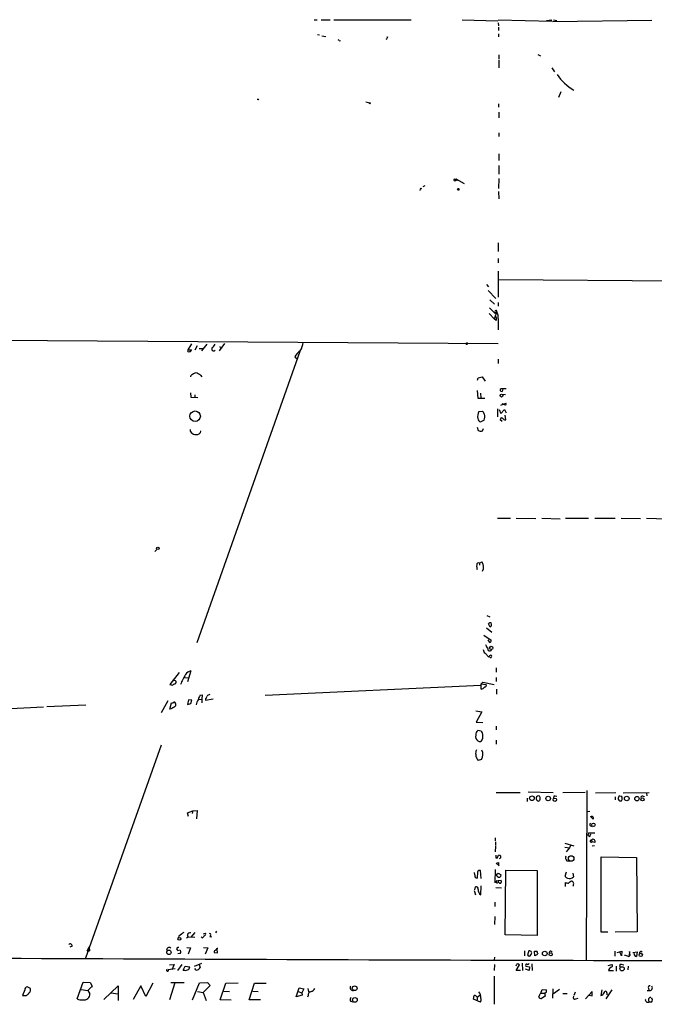
# Model space of a CAD drawing. Extents: x 4 to 735, y 7 to 935.
# Drawn here: x 366 to 540, y 665 to 935 of the extents above; entities that cross this region are included whole.
import ezdxf

# ---------------------------------------------------------------- set-up
doc = ezdxf.new("R2010")
doc.units = 0
doc.header["$MEASUREMENT"] = 0
doc.layers.add('MAIN', color=5, linetype='CONTINUOUS')

msp = doc.modelspace()

# ---------------------------------------------------------------- linework, layer by layer
at = {"layer": 'MAIN'}
for p, q in [((446.3627, 935.482), (447.2093, 935.482)), ((448.2253, 935.482), (450.7653, 935.482)), ((451.7813, 935.482), (472.948, 935.482)), ((486.918, 935.482), (496.6547, 935.1433)), ((496.7393, 935.482), (511.556, 935.0586)), ((496.824, 934.6353), (496.9087, 933.7886)), ((510.032, 935.228), (511.4713, 935.482)), ((511.81, 934.974), (538.9033, 935.3973)), ((511.9793, 935.482), (512.826, 935.228)), ((496.9087, 933.45), (496.9087, 932.5186)), ((496.9087, 931.5873), (496.9087, 930.7406)), ((447.294, 931.418), (447.802, 931.3333)), ((448.4793, 931.0793), (449.58, 930.91)), ((453.2207, 929.7246), (453.5593, 929.8093)), ((466.344, 930.7406), (466.5133, 930.656)), ((496.9933, 925.83), (496.9933, 924.6446)), ((496.9933, 924.3906), (496.9933, 922.274)), ((507.6613, 925.9146), (508.4233, 925.576)), ((511.4713, 922.274), (512.2333, 921.1733)), ((513.9267, 915.67), (513.334, 914.146)), ((430.9533, 913.5533), (430.6993, 913.5533)), ((460.502, 912.9606), (461.6027, 912.7066)), ((496.9087, 912.368), (496.9087, 911.5213)), ((496.9933, 910.082), (496.9933, 908.558)), ((496.9933, 904.494), (496.9933, 903.478)), ((496.9933, 898.7366), (496.9933, 896.874)), ((496.9933, 895.5193), (496.9933, 893.1486)), ((484.8013, 891.794), (485.394, 891.794)), ((485.394, 891.794), (485.648, 891.54)), ((485.394, 891.794), (487.426, 890.524)), ((496.9933, 891.9633), (496.9087, 889.1693)), ((475.5727, 889.254), (475.742, 889.1693)), ((476.6733, 889.9313), (476.1653, 889.6773)), ((485.648, 889.0846), (486.0713, 888.746)), ((496.9087, 888.4073), (496.9933, 886.3753)), ((496.824, 874.268), (496.824, 871.8973)), ((496.7393, 870.0346), (496.7393, 868.8493)), ((496.824, 866.5633), (496.7393, 859.3666)), ((496.9087, 864.1926), (665.5647, 863.092)), ((493.6067, 862.838), (494.1147, 862.2453)), ((494.03, 861.2293), (496.1467, 859.028)), ((494.4533, 858.6893), (495.808, 857.504)), ((494.3687, 856.488), (495.9773, 854.8793)), ((496.824, 857.9273), (496.824, 856.9113)), ((494.284, 854.8793), (495.7233, 853.44)), ((496.4007, 855.3873), (495.7233, 853.44)), ((496.2313, 853.0166), (495.7233, 853.44)), ((495.9773, 855.3026), (495.9773, 854.8793)), ((496.7393, 853.5246), (496.824, 850.392)), ((496.7393, 846.582), (329.2687, 847.7673)), ((412.75, 846.582), (411.734, 844.9733)), ((414.274, 846.074), (413.5967, 844.8886)), ((414.8667, 845.312), (415.8827, 845.312)), ((416.8987, 846.4973), (415.4593, 844.6346)), ((421.8093, 846.6666), (420.2853, 844.6346)), ((420.4547, 845.9046), (420.7087, 845.1426)), ((488.2727, 846.836), (487.934, 846.6666)), ((411.734, 844.9733), (412.75, 844.9733)), ((442.3833, 844.4653), (414.1893, 764.6246)), ((441.0287, 843.026), (441.7907, 842.4333)), ((496.7393, 842.4333), (496.7393, 841.248)), ((412.5807, 837.5226), (412.6653, 838.0306)), ((415.2053, 838.0306), (415.544, 837.5226)), ((491.1513, 836.5913), (491.3207, 837.2686)), ((491.3207, 837.2686), (492.4213, 837.5226)), ((492.4213, 837.5226), (493.1833, 836.3373)), ((412.4113, 833.2046), (412.496, 831.9346)), ((412.496, 831.9346), (414.4433, 831.85)), ((413.5967, 832.612), (413.5967, 831.9346)), ((491.0667, 833.7973), (491.236, 831.6806)), ((491.236, 831.6806), (493.0987, 831.6806)), ((491.9133, 833.0353), (491.998, 831.7653)), ((497.586, 834.3053), (498.0093, 834.3053)), ((497.7553, 832.7813), (498.7713, 832.6966)), ((498.094, 834.2206), (497.84, 833.5433)), ((497.5013, 829.818), (498.856, 830.326)), ((498.602, 829.9026), (497.84, 830.1566)), ((491.49, 828.04), (492.506, 828.1246)), ((496.57, 828.802), (496.57, 826.6006)), ((497.078, 828.548), (497.5013, 827.532)), ((497.5013, 827.532), (498.5173, 828.548)), ((498.5173, 828.548), (498.9407, 827.7013)), ((498.856, 825.754), (498.6867, 827.024)), ((490.982, 823.722), (491.3207, 822.8753)), ((492.9293, 825.6693), (491.998, 825.1613)), ((497.9247, 825.3306), (497.332, 825.754)), ((412.4113, 822.5366), (412.4113, 823.1293)), ((415.2053, 822.706), (415.1207, 822.198)), ((492.506, 822.706), (492.76, 823.3833)), ((496.57, 798.7453), (500.126, 798.7453)), ((501.7347, 798.83), (507.0687, 798.6606)), ((508.762, 798.7453), (513.7573, 798.576)), ((515.2813, 798.7453), (521.5467, 798.7453)), ((523.24, 798.7453), (528.828, 798.7453)), ((530.5213, 798.7453), (535.7707, 798.6606)), ((537.464, 798.7453), (545.7613, 798.4913)), ((403.098, 790.1093), (402.6747, 789.686)), ((491.6593, 786.4686), (492.3367, 786.8073)), ((491.6593, 786.4686), (491.6593, 785.876)), ((493.6913, 772.0753), (494.4533, 771.7366)), ((494.6227, 768.9426), (494.1147, 769.7893)), ((493.6067, 768.6886), (495.046, 767.5033)), ((492.8447, 766.7413), (494.8767, 765.302)), ((494.4533, 764.7093), (494.03, 765.3866)), ((493.1833, 761.746), (494.1993, 760.6453)), ((409.3633, 756.4966), (406.8233, 753.1946)), ((412.5807, 756.92), (411.6493, 753.872)), ((496.2313, 757.7666), (496.2313, 756.5813)), ((408.0933, 754.2953), (407.5007, 754.2953)), ((410.718, 755.0573), (411.8187, 754.9726)), ((492.0827, 751.9246), (492.1673, 753.364)), ((492.1673, 753.364), (492.5907, 753.7873)), ((492.1673, 753.364), (493.4373, 753.1946)), ((492.5907, 753.7873), (495.7233, 753.1946)), ((496.2313, 755.0573), (496.2313, 754.0413)), ((432.9007, 750.2313), (491.998, 753.0253)), ((496.316, 751.9246), (496.316, 750.57)), ((406.2307, 748.7073), (404.4527, 745.4053)), ((406.7387, 746.4213), (407.2467, 748.1146)), ((411.9033, 748.9613), (411.6493, 747.6913)), ((411.6493, 747.6913), (412.5807, 747.9453)), ((412.8347, 748.8766), (411.9033, 748.9613)), ((412.5807, 747.9453), (412.8347, 748.8766)), ((414.6973, 749.046), (415.544, 749.1306)), ((415.1207, 750.2313), (415.6287, 750.316)), ((415.6287, 750.316), (415.544, 749.1306)), ((415.544, 749.1306), (415.544, 748.1146)), ((416.56, 749.2153), (416.56, 748.8766)), ((416.56, 748.8766), (418.6767, 749.2153)), ((332.486, 745.0666), (372.1947, 747.0986)), ((373.0413, 747.1833), (383.794, 747.6066)), ((407.162, 746.506), (406.7387, 746.4213)), ((490.6433, 745.998), (492.3367, 745.6593)), ((492.3367, 745.6593), (490.728, 742.8653)), ((490.728, 742.8653), (492.5907, 742.7806)), ((492.1673, 740.41), (491.236, 740.5793)), ((496.2313, 741.7646), (496.2313, 740.7486)), ((496.2313, 737.87), (496.2313, 736.854)), ((404.368, 736.5153), (383.6247, 678.0953)), ((492.252, 732.6206), (491.3207, 732.3666)), ((511.8947, 723.4766), (505.0367, 723.646)), ((521.1233, 724.154), (520.8693, 677.5873)), ((496.2313, 723.5613), (502.8353, 723.5613)), ((504.698, 722.0373), (504.698, 721.106)), ((512.064, 722.5453), (511.9793, 722.0373)), ((520.6153, 723.5613), (514.5193, 723.4766)), ((523.494, 723.4766), (529.082, 723.5613)), ((528.828, 722.376), (528.828, 721.5293)), ((530.098, 722.63), (530.606, 722.5453)), ((531.0293, 723.4766), (538.1413, 723.5613)), ((536.5327, 722.5453), (536.8713, 722.4606)), ((537.464, 723.392), (537.5487, 722.63)), ((411.6493, 717.9733), (413.0887, 718.566)), ((413.0887, 718.566), (412.9193, 717.804)), ((413.0887, 718.566), (414.274, 718.6506)), ((414.274, 718.6506), (414.1047, 716.3646)), ((521.8853, 718.312), (521.208, 718.2273)), ((411.9033, 716.9573), (411.6493, 717.9733)), ((522.8167, 716.28), (522.1393, 716.8726)), ((522.0547, 714.4173), (522.5627, 714.248)), ((495.9773, 711.1153), (495.9773, 710.2686)), ((521.3773, 711.8773), (521.8853, 711.454)), ((523.24, 712.3853), (521.5467, 712.3853)), ((521.8853, 711.454), (522.224, 712.216)), ((522.3933, 710.5226), (522.5627, 710.0146)), ((496.062, 708.8293), (495.9773, 707.3053)), ((496.062, 710.0146), (496.062, 708.9986)), ((515.0273, 709.676), (517.4827, 708.914)), ((515.0273, 708.5753), (516.2973, 708.406)), ((516.2973, 708.406), (515.4507, 707.3053)), ((516.636, 708.9986), (516.2973, 708.406)), ((523.24, 709.8453), (522.5627, 710.0146)), ((522.5627, 708.914), (523.1553, 708.9986)), ((496.1467, 705.612), (496.4853, 705.5273)), ((496.4853, 705.5273), (496.9087, 706.374)), ((515.62, 704.85), (516.2973, 704.7653)), ((525.018, 685.292), (525.018, 705.9506)), ((525.018, 705.9506), (534.67, 705.7813)), ((534.67, 705.7813), (534.8393, 685.3766)), ((492.1673, 700.024), (491.9133, 702.1406)), ((495.9773, 702.4793), (495.8927, 698.754)), ((497.078, 703.4106), (496.2313, 704.1726)), ((496.9087, 704.342), (496.9087, 703.58)), ((498.6867, 684.53), (498.856, 702.2253)), ((498.856, 702.2253), (507.492, 702.1406)), ((507.492, 702.1406), (507.492, 684.3606)), ((490.3893, 700.9553), (490.3047, 701.6326)), ((491.1513, 701.7173), (491.0667, 700.1086)), ((496.062, 700.8706), (496.7393, 701.4633)), ((496.57, 700.532), (496.062, 700.8706)), ((496.4007, 699.3466), (496.824, 699.4313)), ((496.7393, 701.4633), (497.586, 700.9553)), ((496.824, 699.4313), (496.7393, 698.8386)), ((496.824, 699.4313), (497.586, 699.516)), ((515.112, 700.6166), (515.5353, 701.802)), ((517.2287, 701.4633), (517.398, 700.4473)), ((490.22, 696.722), (490.5587, 695.5366)), ((490.3893, 696.8913), (490.5587, 697.738)), ((491.998, 695.5366), (492.0827, 697.992)), ((496.1467, 697.484), (497.6707, 697.3993)), ((497.078, 698.8386), (496.7393, 698.8386)), ((515.1967, 697.8226), (515.2813, 698.9233)), ((495.8927, 693.5046), (495.8927, 692.3193)), ((495.8927, 689.5253), (495.808, 687.324)), ((409.2787, 684.1913), (409.194, 683.768)), ((411.734, 684.022), (413.5967, 683.8526)), ((413.5967, 685.2073), (412.5807, 683.8526)), ((415.6287, 683.6833), (415.3747, 683.8526)), ((415.9673, 684.784), (416.56, 684.9533)), ((417.7453, 684.1066), (418.2533, 684.022)), ((419.608, 685.546), (419.2693, 685.038)), ((507.492, 684.3606), (498.6867, 684.53)), ((526.8807, 685.292), (525.018, 685.292)), ((534.8393, 685.3766), (528.828, 685.292)), ((379.984, 681.3973), (379.3913, 681.1433)), ((384.1327, 680.1273), (384.6407, 681.228)), ((384.6407, 681.228), (384.7253, 680.1273)), ((411.48, 681.0586), (412.4113, 680.974)), ((412.4113, 680.974), (411.8187, 679.196)), ((415.9673, 681.0586), (417.2373, 680.974)), ((417.2373, 680.974), (416.4753, 679.196)), ((419.862, 679.6193), (419.7773, 680.6353)), ((384.1327, 680.1273), (384.7253, 680.1273)), ((384.7253, 680.1273), (384.1327, 680.1273)), ((409.6173, 679.45), (408.94, 679.2806)), ((418.9307, 679.704), (419.862, 679.6193)), ((495.808, 678.434), (495.7233, 677.672)), ((504.0207, 680.1273), (504.0207, 678.7726)), ((505.206, 680.1273), (504.8673, 679.0266)), ((506.8147, 678.7726), (506.73, 680.0426)), ((507.5767, 679.1113), (506.8147, 678.7726)), ((507.5767, 679.5346), (507.6613, 679.3653)), ((528.7433, 680.0426), (528.7433, 678.688)), ((529.4207, 679.704), (530.6907, 680.0426)), ((530.606, 678.7726), (530.098, 679.8733)), ((530.6907, 680.0426), (530.606, 678.7726)), ((532.8073, 679.958), (532.7227, 678.8573)), ((532.9767, 678.942), (532.8073, 679.958)), ((533.7387, 679.704), (534.8393, 679.8733)), ((534.162, 678.942), (534.0773, 679.704)), ((534.8393, 679.8733), (534.67, 678.6033)), ((408.2627, 675.2166), (406.3153, 674.9626)), ((406.654, 676.3173), (408.0087, 676.402)), ((408.0087, 676.402), (407.3313, 674.9626)), ((410.0407, 676.402), (408.8553, 674.7933)), ((410.464, 674.878), (410.972, 675.894)), ((410.972, 675.894), (412.242, 675.7246)), ((413.512, 675.894), (415.544, 676.7406)), ((414.02, 674.878), (413.5967, 675.3013)), ((414.782, 676.402), (415.1207, 675.5553)), ((495.808, 676.402), (495.7233, 674.7086)), ((501.7347, 674.7933), (502.666, 676.3173)), ((503.3433, 676.7406), (503.428, 674.7086)), ((505.2907, 674.7933), (504.2747, 675.132)), ((504.3593, 675.9786), (505.3753, 675.7246)), ((505.3753, 675.7246), (505.2907, 674.7933)), ((506.0527, 676.5713), (506.1373, 674.7933)), ((526.9653, 676.148), (527.9813, 676.402)), ((529.1667, 675.894), (529.1667, 674.5393)), ((530.5213, 676.4866), (531.1987, 676.3173)), ((532.384, 675.9786), (532.2993, 674.9626)), ((495.7233, 673.1846), (495.7233, 665.48)), ((502.92, 674.7933), (501.7347, 674.7933)), ((527.05, 674.7086), (528.4047, 674.7086)), ((368.554, 669.798), (367.7073, 670.306)), ((381.3387, 667.004), (383.032, 671.576)), ((383.032, 671.576), (384.9793, 671.4913)), ((384.302, 669.29), (385.4873, 670.4753)), ((384.9793, 671.4913), (385.4873, 670.4753)), ((385.4873, 670.4753), (385.318, 670.052)), ((388.7047, 666.8346), (392.5993, 670.56)), ((392.5993, 670.56), (392.5993, 666.496)), ((398.8647, 670.56), (396.748, 666.8346)), ((400.2193, 667.5966), (398.8647, 670.56)), ((402.082, 671.2373), (400.2193, 667.5966)), ((408.178, 671.4066), (406.654, 666.75)), ((407.0773, 671.4913), (410.718, 671.4913)), ((413.004, 666.75), (414.9513, 671.4066)), ((414.9513, 671.4066), (417.068, 671.4913)), ((417.83, 670.6446), (415.8827, 668.6973)), ((417.068, 671.4913), (417.83, 670.6446)), ((420.5393, 666.75), (422.148, 671.322)), ((422.148, 671.322), (425.5347, 671.4066)), ((428.498, 666.6653), (430.022, 671.2373)), ((430.022, 671.2373), (433.1547, 671.322)), ((441.452, 667.512), (442.214, 669.9673)), ((442.214, 669.9673), (443.484, 669.7133)), ((443.484, 669.7133), (442.976, 668.6126)), ((444.5847, 669.798), (444.9233, 668.6126)), ((511.7253, 669.7133), (511.6407, 667.1733)), ((537.972, 669.8826), (538.0567, 669.29)), ((367.03, 669.4593), (366.3527, 667.9353)), ((366.3527, 667.9353), (367.4533, 667.9353)), ((382.4393, 669.544), (384.302, 669.29)), ((384.302, 669.29), (384.8947, 668.3586)), ((390.7367, 668.6126), (392.5147, 668.3586)), ((414.3587, 668.9513), (415.8827, 668.6973)), ((415.8827, 668.6973), (416.7293, 666.496)), ((421.5553, 669.1206), (423.164, 668.9513)), ((429.514, 669.1206), (431.038, 669.036)), ((443.0607, 668.02), (441.452, 667.512)), ((441.96, 668.9513), (442.976, 668.6126)), ((442.976, 668.6126), (443.0607, 668.02)), ((444.6693, 667.9353), (444.5, 667.4273)), ((490.0507, 666.9193), (490.22, 667.8506)), ((491.9133, 666.0726), (490.0507, 666.9193)), ((490.982, 667.4273), (491.744, 668.02)), ((490.982, 667.4273), (490.982, 666.6653)), ((508.254, 668.3586), (508.508, 668.528)), ((508.508, 668.528), (508.8467, 669.544)), ((508.508, 668.528), (509.524, 668.528)), ((509.6933, 667.6813), (508.6773, 667.0886)), ((508.8467, 669.544), (510.032, 669.4593)), ((509.778, 668.528), (509.524, 668.528)), ((509.524, 668.528), (509.6933, 667.6813)), ((513.588, 669.544), (511.9793, 668.3586)), ((514.5193, 668.4433), (515.7047, 668.4433)), ((517.906, 668.782), (517.4827, 667.8506)), ((518.0753, 667.004), (518.668, 667.1733)), ((522.5627, 668.9513), (520.7, 667.004)), ((521.716, 668.02), (522.5627, 667.766)), ((522.5627, 667.766), (522.5627, 668.9513)), ((525.1873, 669.4593), (524.9333, 667.8506)), ((527.8967, 669.4593), (526.288, 667.004)), ((526.542, 668.6126), (526.542, 668.1046)), ((537.6333, 669.29), (538.0567, 669.29)), ((423.5873, 666.5806), (420.5393, 666.75)), ((431.6307, 666.6653), (428.498, 666.6653)), ((456.2687, 666.3266), (456.946, 666.1573)), ((537.972, 666.6653), (538.0567, 666.0726)), ((538.8187, 666.0726), (538.0567, 666.0726))]:
    msp.add_line(p, q, dxfattribs=at)
for centre, radius in [((461.645, 912.5797), 0.1338), ((485.8502, 888.9953), 0.2211), ((497.6922, 832.3978), 0.3932), ((413.71, 826.75), 1.4363), ((403.502, 790.5192), 0.3581), ((494.8988, 763.2081), 0.4459), ((506.0417, 721.9755), 0.6436), ((510.4836, 721.9048), 0.6217), ((512.3279, 721.5779), 0.4742), ((532.0257, 721.9186), 0.6309), ((534.8258, 721.8597), 0.6082), ((536.3451, 721.6715), 0.435), ((522.8752, 714.699), 0.4575), ((516.7931, 705.463), 0.7481), ((409.4033, 683.4317), 0.3921), ((406.5397, 679.734), 0.6087), ((509.5542, 679.4264), 0.6281), ((511.1876, 679.169), 0.4317), ((535.8788, 679.0363), 0.4487), ((530.7587, 675.2118), 0.5815), ((457.4447, 669.8757), 0.6535), ((457.508, 666.6711), 0.6383)]:
    msp.add_circle(centre, radius, dxfattribs=at)
for centre, radius, start, end in [((452.9244, 929.6823), 0.2993, 8.124688, 81.875312), ((466.0195, 930.5289), 0.3874, 280.48609, 33.119959), ((526.7683, 930.792), 17.3145, 216.836806, 237.568502), ((431.038, 913.638), 0.1197, 225, 44.966157), ((484.9001, 891.5541), 0.2594, 112.383739, 337.616261), ((485.4787, 891.6247), 0.1893, 116.578587, 333.421413), ((476.2748, 888.6023), 0.9579, 137.132054, 176.468811), ((496.1632, 855.4738), 0.2528, 339.987844, 222.642754), ((495.5689, 853.4434), 0.788, 327.205358, 58.783105), ((494.474, 854.0749), 2.3312, 346.345862, 34.261309), ((418.7553, 845.1729), 0.5149, 130.234398, 326.49199), ((416.4758, 847.9364), 3.0674, 309.397568, 332.020577), ((437.8533, 847.5558), 5.4891, 328.885336, 354.244122), ((488.1457, 846.6667), 0.2117, 180.027065, 53.124688), ((411.988, 844.7193), 0.3575, 135, 315), ((412.1575, 845.0578), 0.5985, 278.116564, 351.883436), ((445.7792, 840.2829), 5.4856, 126.027604, 149.996404), ((415.1318, 834.4024), 4.3872, 105.826461, 124.208402), ((412.7388, 834.4024), 4.3872, 55.791598, 74.173539), ((497.713, 833.9243), 0.3892, 108.439604, 288.439604), ((498.5173, 622.5708), 211.6502, 89.885381, 90.114592), ((498.729, 830.1143), 0.2469, 239.040224, 59.040224), ((493.8604, 826.7406), 2.7032, 151.269437, 193.869686), ((704.4098, 954.7011), 246.8296, 210.85114, 211.080323), ((490.4388, 826.607), 2.6612, 339.368105, 14.604389), ((497.7644, 825.8508), 0.4431, 20.778508, 192.618569), ((492.3311, 826.2112), 1.1015, 186.181077, 252.397417), ((498.6866, 826.3324), 0.6027, 212.566713, 286.324089), ((413.8084, 823.4258), 1.6561, 212.475173, 265.598376), ((414.1045, 822.9941), 1.2909, 250.861821, 321.924539), ((492.0826, 823.9755), 1.3383, 235.296994, 288.444426), ((491.363, 786.0875), 0.4827, 52.135426, 195.242626), ((495.3825, 785.6219), 4.498, 175.681504, 191.949474), ((490.4913, 785.4087), 2.3155, 330.466887, 37.157923), ((494.665, 769.4084), 0.6693, 71.559637, 145.310261), ((494.0751, 769.6486), 0.8935, 307.798493, 26.215184), ((496.6218, 765.167), 3.4337, 197.812818, 218.7875), ((494.4345, 765.1703), 0.4614, 272.33528, 16.58506), ((494.1428, 762.8608), 1.4708, 183.851648, 229.281668), ((494.4516, 762.8822), 0.5237, 165.196851, 346.730662), ((494.9616, 760.4757), 0.7809, 102.543132, 167.456868), ((494.6695, 760.9149), 0.3455, 231.27287, 69.236299), ((413.004, 754.6341), 2.3248, 100.491118, 146.890274), ((407.3333, 753.8579), 0.8367, 232.443934, 323.823102), ((408.0511, 753.8296), 0.4675, 264.796695, 84.822211), ((435.323, 742.0775), 27.9289, 150.32629, 156.543699), ((491.9388, 753.3384), 1.4211, 275.81169, 324.7051), ((493.1471, 752.9164), 0.402, 263.085343, 43.790557), ((407.1873, 749.0716), 0.9588, 273.551733, 312.844497), ((407.9071, 747.92), 0.4537, 14.030118, 98.594459), ((407.67, 747.6913), 0.7573, 296.568435, 26.568435), ((416.4607, 747.464), 2.4449, 142.234365, 176.656246), ((418.7489, 747.7648), 4.3872, 145.791598, 164.173539), ((415.3579, 750.3817), 1.675, 315.863544, 346.028469), ((418.1497, 748.7752), 1.675, 103.971531, 134.136456), ((534.561, 535.1256), 246.8039, 120.84815, 121.077377), ((492.1714, 739.3695), 1.5292, 127.710681, 182.256019), ((365.3251, 655.4733), 152.6538, 33.578089, 33.807251), ((489.6183, 739.1), 2.997, 339.272556, 15.521553), ((492.0888, 738.9283), 1.4949, 165.234002, 235.21491), ((491.6932, 738.344), 0.7893, 234.602401, 337.29135), ((492.634, 734.3561), 2.0268, 153.97732, 190.829259), ((489.7386, 733.9758), 2.8555, 331.6669, 24.514198), ((492.903, 733.9798), 2.2597, 180.1141, 225.554024), ((507.9285, 721.9071), 0.7231, 162.712618, 262.22734), ((507.7884, 722.0796), 0.552, 57.533584, 175.594926), ((507.4916, 721.9953), 0.8732, 292.850523, 345.949434), ((506.8141, 721.6984), 1.527, 3.187323, 33.684864), ((512.318, 721.3604), 1.2118, 65.215613, 102.09905), ((530.3918, 721.9676), 0.7247, 113.919137, 287.192247), ((530.3098, 722.1644), 0.4825, 344.728219, 52.130224), ((529.9288, 721.8256), 0.8726, 320.902319, 14.041021), ((536.338, 722.1473), 0.4431, 63.932306, 206.067694), ((522.4778, 715.5621), 1.4054, 83.073198, 111.180637), ((522.3934, 716.534), 0.4936, 329.034253, 59.044206), ((522.3085, 714.7559), 0.4232, 126.84553, 233.14635), ((648.4619, 669.7813), 133.8752, 161.443679, 161.672862), ((522.3235, 710.2171), 0.3134, 77.130091, 319.749686), ((522.8166, 710.1839), 0.5421, 321.350095, 141.33524), ((686.6465, 705.993), 190.5002, 179.885408, 180.114592), ((496.8493, 705.417), 0.9588, 47.155503, 86.448267), ((497.0779, 705.9083), 0.4734, 280.320003, 26.565051), ((516.249, 705.6362), 1.0069, 151.281451, 231.338414), ((491.6593, 701.7004), 0.5082, 60.014605, 178.094603), ((454.22, 873.6073), 174.5654, 283.925632, 284.154815), ((490.9699, 700.7255), 0.6244, 158.406467, 278.917771), ((496.5277, 699.0644), 0.3095, 114.229434, 313.140571), ((497.0091, 700.9089), 0.5788, 220.64103, 4.598394), ((496.9511, 699.1773), 0.7196, 331.921424, 28.078576), ((515.8953, 700.9554), 0.8534, 203.389884, 262.864991), ((516.382, 701.2833), 1.3157, 243.226573, 320.551268), ((490.7025, 697.1198), 0.6347, 346.905244, 103.094756), ((492.8752, 696.8284), 1.5615, 174.576018, 235.821437), ((497.332, 698.9445), 0.2752, 202.632677, 337.367323), ((516.1282, 700.1939), 1.527, 236.315136, 266.812677), ((518.1465, 696.5659), 2.9745, 114.987569, 134.997276), ((516.8052, 698.6692), 0.5988, 8.140927, 81.859073), ((516.8476, 698.4238), 0.6419, 306.421795, 30.960695), ((663.9618, 346.0416), 423.3305, 126.756665, 126.985843), ((411.3018, 684.1779), 0.4947, 271.030888, 45.376725), ((412.3027, 684.4399), 0.6596, 65.070749, 172.148764), ((414.9088, 684.9957), 1.4969, 298.746399, 331.262154), ((416.1367, 684.7417), 0.4732, 280.296185, 26.559637), ((417.6338, 684.4799), 0.3896, 286.630222, 86.041155), ((379.4842, 681.5338), 0.5181, 344.724513, 146.389676), ((406.5856, 680.4236), 0.6772, 43.444408, 205.948259), ((409.0811, 680.6776), 0.4292, 62.587157, 297.412843), ((419.9582, 680.162), 0.6427, 91.025259, 160.051164), ((774.4625, 90339.7461), 89662.5739, 269.696035727, 269.925218783), ((409.3211, 679.831), 0.4826, 307.862488, 74.754253), ((419.5775, 679.7707), 0.6502, 110.104314, 185.887705), ((505.2907, 679.122), 0.434, 192.697771, 347.299327), ((505.35, 679.5262), 0.6181, 306.07644, 103.471937), ((507.0687, 849.3425), 169.3002, 269.885375, 270.114592), ((507.238, 679.7039), 0.3787, 333.441716, 63.441716), ((511.1642, 679.6436), 0.4178, 20.308847, 207.607793), ((530.903, 674.3304), 4.5507, 69.875872, 84.135187), ((532.1015, 679.7043), 1.1606, 288.444316, 318.944106), ((534.6022, 679.0519), 0.4537, 194.017867, 278.59446), ((535.94, 679.5241), 0.4297, 37.987241, 189.929201), ((406.146, 674.7933), 0.2678, 108.441716, 18.441716), ((411.5011, 675.6894), 0.7417, 281.525044, 2.720065), ((414.014, 676.1207), 1.2428, 270.276633, 332.938046), ((502.2926, 675.9671), 0.6428, 109.948836, 178.974741), ((502.014, 675.6144), 0.9587, 47.151439, 86.453861), ((504.5921, 676.1903), 0.3147, 70.332702, 222.282263), ((504.9097, 676.8112), 0.3875, 236.88812, 349.502061), ((528.3202, 674.4969), 1.2877, 117.414744, 170.537678), ((527.6569, 676.0868), 0.4523, 278.954187, 44.175915), ((530.5892, 675.9678), 0.5232, 97.45643, 232.032818), ((410.9682, 676.1597), 1.3773, 248.526128, 299.638072), ((367.7567, 669.5722), 0.7355, 93.851386, 188.830866), ((367.6179, 669.464), 0.9939, 301.060643, 19.636374), ((444.8891, 670.7365), 1.8921, 289.349497, 330.263006), ((456.9472, 670.0195), 0.7486, 142.494869, 282.97626), ((538.4317, 670.0671), 0.4953, 84.40337, 201.867995), ((538.3184, 669.9981), 0.7549, 249.716667, 39.209835), ((367.1571, 668.909), 1.0178, 286.919786, 343.067804), ((382.4393, 668.7535), 2.0669, 237.826247, 284.227856), ((383.3137, 668.2895), 1.5825, 256.612702, 2.502606), ((445.7047, 667.9332), 1.0354, 100.500344, 179.883793), ((456.9786, 666.7304), 0.8167, 131.445945, 209.631761), ((490.3793, 667.2398), 0.6312, 17.280921, 104.617437), ((489.9734, 667.4888), 2.049, 351.142651, 42.254503), ((491.1052, 666.6884), 1.016, 322.691352, 28.507392), ((296.426, 752.6137), 227.9693, 338.080517, 338.309691), ((508.518, 667.6993), 0.6311, 197.263584, 284.619728), ((509.129, 669.2053), 0.938, 313.777634, 15.710475), ((517.779, 667.385), 0.4827, 142.12814, 307.87186), ((523.4931, 670.5612), 3.0695, 297.982668, 320.592127), ((526.2034, 668.6973), 0.3491, 345.955794, 194.040224), ((537.8202, 666.7481), 0.7157, 166.159868, 289.295713), ((538.5646, 666.75), 0.5986, 81.865837, 188.134163), ((538.2542, 666.6653), 0.8185, 313.604026, 46.395974)]:
    msp.add_arc(centre, radius, start, end, dxfattribs=at)

doc.saveas('drawing.dxf')
